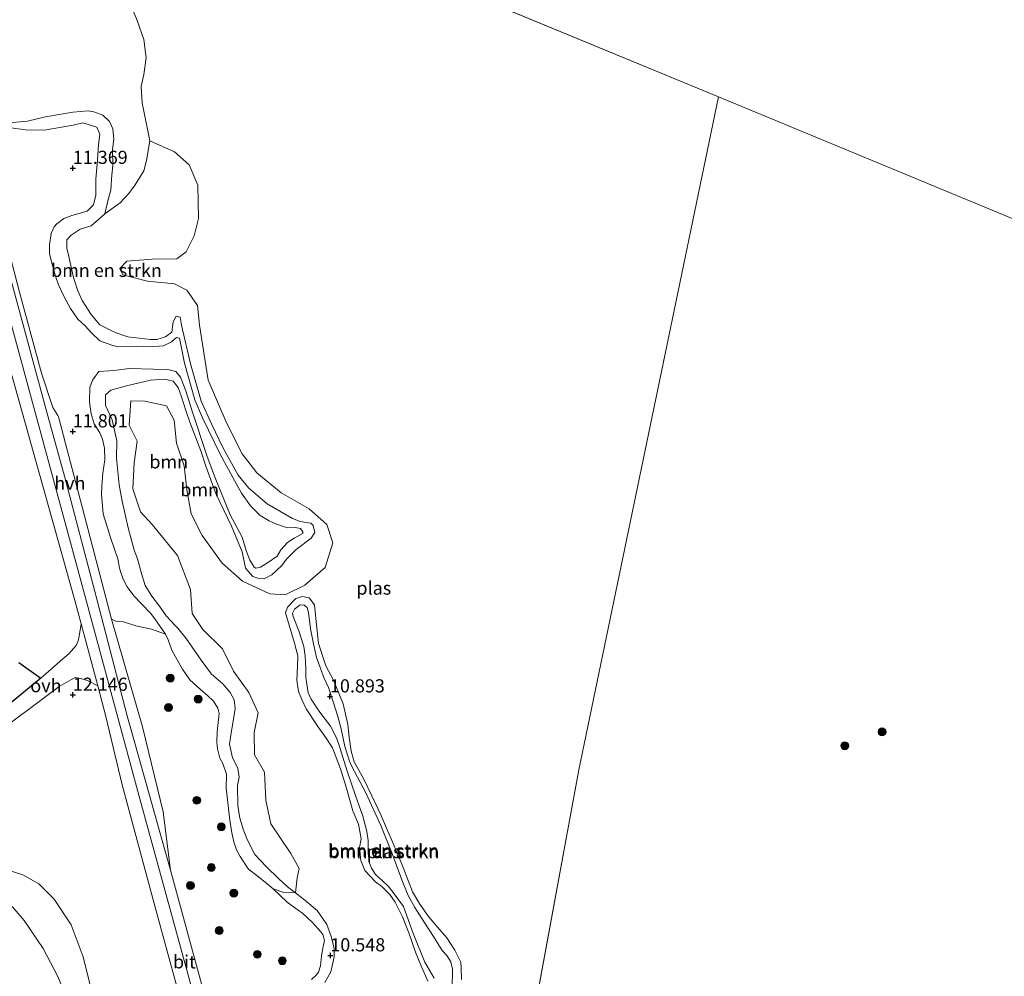
# Model space of a CAD drawing. Units: metres. Extents: x 199990 to 208699, y 431248 to 437501.
# Drawn here: x 200440 to 200627, y 432897 to 433078 of the extents above; entities that cross this region are included whole.
import ezdxf
from ezdxf.enums import TextEntityAlignment as Align

# ---------------------------------------------------------------- set-up
doc = ezdxf.new("R2010")
doc.units = ezdxf.units.M
doc.layers.get('0').update_dxf_attribs({"lineweight": 25})
for name, color, linetype, lineweight in [('B-ME-GR-BOMENSTRUIKEN-GV-B6', 93, 'Continuous', 18), ('B-ME-GR-BOOM-GV-B6', 93, 'Continuous', 18), ('B-ME-GR-BOOM-S-B1', 93, 'Continuous', 18), ('B-ME-GR-BOS-GV-B6', 10, 'Continuous', 25), ('B-ME-GW-HOOGTEPUNT-S-B1', 10, 'Continuous', 25), ('B-ME-GW-KRUINLIJN-L-B1', 93, 'Continuous', 18), ('B-ME-GW-TEENLIJN-L-B1', 93, 'Continuous', 18), ('B-ME-IE-GRASLAND-GV-B6', 93, 'Continuous', 18), ('B-ME-IE-HULPGEOMETRIE-L-B1', 53, 'Continuous', 18), ('B-ME-OG-WATER-GV-B6', 153, 'Continuous', 18), ('B-ME-VH-VERH_SOORT-BITUMEN-GV-B6', 8, 'IE-TERREINAFSCHEIDING-NATUURLIJK-HOUTWAL', 18), ('B-ME-VH-VERH_SOORT-HALF_VERHARDING-GV-B6', 8, 'IE-TERREINAFSCHEIDING-NATUURLIJK-HOUTWAL', 18), ('B-ME-VH-VERH_SOORT-ONVERHARD-GV-B6', 8, 'Continuous', 18)]:
    doc.layers.add(name, color=color, linetype=linetype, lineweight=lineweight)
doc.styles.add('NLCS-ISO', font='NLCS-ISO.TTF')
doc.linetypes.add('IE-TERREINAFSCHEIDING-NATUURLIJK-HOUTWAL', pattern='A,7,-1.5,[67,NLCS.SHX,S=0.75,R=45,X=0,Y=0],-1.5,7,-1.5,[70,NLCS.SHX,S=0.75,R=0,X=0,Y=0],-1.5', length=20)

# ---------------------------------------------------------------- blocks, each defined once
blk = doc.blocks.new('boom')
blk.add_hatch(color=256).paths.add_polyline_path([(-0.75, 0, 1), (0.75, 0, 1)])
blk.add_circle((0, 0), 0.75)
blk = doc.blocks.new('hoogtepunt')
for p, q in [((-0.5, 0), (0.5, 0)), ((0, 0.5), (0, -0.5))]:
    blk.add_line(p, q)

msp = doc.modelspace()

# ---------------------------------------------------------------- linework, layer by layer
at = {"layer": 'B-ME-GR-BOMENSTRUIKEN-GV-B6'}
for points in [[(200460.5, 433082.22, 10.41), (200462.21, 433077.99, 10.41), (200463.45, 433074.41, 10.41), (200463.93, 433070.9, 10.41), (200463.47, 433067.78, 10.41), (200462.97, 433065.45, 10.41), (200463.18, 433062.4, 10.41), (200464.59, 433055.14, 10.41), (200463.97, 433051.41, 10.41), (200463.45, 433049.47, 10.41), (200461.81, 433046.8, 10.41), (200460.6, 433045.18, 10.41), (200458.95, 433043.41, 10.41), (200456.05, 433041.34, 10.41), (200456.72, 433044.03, 10.66), (200457.2, 433045.79, 10.66), (200457.39, 433048.7, 10.66), (200457.6, 433050.48, 10.74), (200457.52, 433053.55, 10.75), (200457.76, 433055.47, 10.8), (200457.57, 433057.47, 10.89), (200456.95, 433058.85, 10.89), (200455.67, 433060.03, 10.89), (200453.99, 433060.65, 10.9), (200452.9, 433060.86, 10.92), (200449.99, 433060.59, 11.04), (200444.81, 433059.7, 11.23), (200441.37, 433058.88, 11.48), (200437.14, 433058.53, 11.67)], [(200438.27, 433057.62, 11.54), (200440.99, 433057.25, 11.49), (200444.54, 433057.2, 11.45), (200450.06, 433058.16, 11.39), (200451.89, 433058.61, 11.37), (200454.53, 433057.75, 11.33), (200455.1, 433056.43, 11.29), (200454.87, 433054.44, 11.28), (200454.7, 433051.49, 11.45), (200454.35, 433047.86, 11.39), (200454.35, 433044.87, 11.41), (200453.95, 433043.01, 11.48), (200452.71, 433041.83, 11.51), (200449.78, 433041, 11.55), (200448.29, 433040.45, 11.54), (200446.97, 433039.42, 11.54), (200446.45, 433038.83, 11.54), (200445.86, 433037.6, 11.54), (200445.58, 433035.45, 11.53), (200445.6, 433033.72, 11.51), (200446.07, 433031.73, 11.49), (200446.72, 433029.51, 11.4), (200447.27, 433027.82, 11.38), (200448.35, 433025.56, 11.31), (200449.57, 433023.36, 11.29), (200450.97, 433021.32, 11.14), (200452.37, 433020.05, 11.08), (200453.57, 433018.74, 10.92), (200455.11, 433017.23, 10.92), (200457.4, 433016.38, 10.82), (200458.56, 433016.09, 10.69), (200463.44, 433016.11, 10.57), (200466.36, 433016.18, 10.57), (200467.23, 433016.27, 10.57), (200468.72, 433017.04, 10.58), (200469.7, 433017.85, 10.58), (200470.26, 433017.71, 10.59), (200471.17, 433012.98, 10.6), (200473.12, 433006.02, 10.61), (200474.63, 433002.58, 10.62), (200477.98, 432995.67, 10.66), (200480.35, 432991.28, 10.67), (200482.03, 432988.31, 10.73), (200483.68, 432985.88, 10.77), (200485.57, 432984.03, 10.78), (200487.26, 432983.07, 10.78), (200488.66, 432982.43, 10.83), (200490.74, 432981.72, 10.89), (200492.2, 432981.77, 10.98), (200493.22, 432981.58, 11.1), (200493.65, 432980.98, 11.1), (200493.66, 432980.64, 11.11), (200492.01, 432979.75, 11.1), (200490.72, 432978.94, 11.1), (200489.49, 432977.55, 11.1), (200488.76, 432976.34, 11.09), (200486.95, 432975.08, 11.05), (200485.63, 432974.25, 11.05), (200484.74, 432974.04, 11.05), (200484.38, 432974.23, 11.04), (200483.6, 432975.59, 11.04), (200482.94, 432977.24, 11.04), (200482.15, 432979.94, 10.94), (200479.87, 432984.18, 10.78), (200476.88, 432991.53, 10.74), (200475.42, 432995.46, 10.63), (200472.62, 433003.84, 10.62), (200471.41, 433007.73, 10.69), (200470.46, 433010.34, 10.71), (200469.53, 433011.36, 10.74), (200468.04, 433011.76, 10.74), (200465.22, 433011.84, 10.92), (200460.78, 433011.93, 11.09), (200457.76, 433011.57, 11.31), (200454.96, 433011.36, 11.47), (200453.72, 433009.75, 11.52), (200453.24, 433008.32, 11.52), (200453.14, 433005.59, 11.55), (200453.51, 433003.37, 11.57), (200454.07, 433001.43, 11.61), (200455.11, 432999.74, 11.64), (200455.65, 432998.56, 11.68), (200455.98, 432996.85, 11.7), (200456.07, 432994.6, 11.75), (200455.72, 432992.06, 11.86), (200455.5, 432989.58, 11.86), (200455.44, 432988.03, 11.84), (200455.78, 432984.35, 11.74), (200457.14, 432979.91, 11.66), (200458.52, 432975.84, 11.62), (200458.88, 432974.08, 11.62), (200459.09, 432973.24, 11.61), (200459.54, 432971.95, 11.58), (200460.34, 432970.5, 11.56), (200461.6, 432968.82, 11.53), (200463.08, 432967.21, 11.53), (200464.72, 432965.55, 11.49), (200465.59, 432964.43, 11.45), (200467.57, 432961.55, 11.39), (200464.94, 432962.49, 11.47), (200461.98, 432963.1, 11.73), (200459.6, 432963.88, 11.92), (200458.14, 432964.01, 12.08), (200457.32, 432964.36, 12.1), (200451.86, 432985.46, 12), (200447.26, 433002.75, 11.86), (200447.18, 433003.05, 11.86), (200446.2, 433004.54, 11.88), (200444.05, 433011.1, 11.88), (200439.89, 433026.42, 11.7)], [(200492.62, 432955.45, 10.41), (200492.72, 432957.45, 10.41), (200492.06, 432959.84, 10.41), (200491.04, 432963.24, 10.41), (200490.35, 432965.61, 10.41), (200490.74, 432966.66, 10.41), (200492.3, 432968.28, 10.41), (200493.6, 432968.66, 10.41), (200494.83, 432968.4, 10.41), (200495.84, 432967.11, 10.41), (200496.16, 432963.96, 10.41), (200496.59, 432959.77, 10.41), (200498, 432955.53, 10.41), (200499.45, 432952.82, 10.41), (200501.32, 432948.33, 10.41), (200502.18, 432944.41, 10.41), (200502.43, 432941.96, 10.41), (200502.81, 432939.31, 10.41), (200503.39, 432937.31, 10.41), (200505.13, 432934.16, 10.41), (200506.74, 432930.82, 10.41), (200508.44, 432927.23, 10.41), (200509.52, 432924.7, 10.41), (200510.43, 432922.71, 10.41), (200511.86, 432919.3, 10.41), (200512.81, 432916.93, 10.41), (200514.44, 432912.64, 10.41), (200515.83, 432910.32, 10.41), (200517.5, 432907.96, 10.41), (200519.23, 432905.88, 10.41), (200520.95, 432903.87, 10.41), (200522.5, 432901.58, 10.41), (200523.6, 432899.27, 10.41), (200523.71, 432898.18, 10.41), (200523.72, 432895.98, 10.41)], [(200500.29, 432945.93, 11.16), (200499.43, 432948.48, 11.15), (200498.48, 432951.42, 11.15), (200497.58, 432953.44, 11.15), (200497.1, 432954.71, 11.15), (200496.26, 432957.12, 11.15), (200495.67, 432959.72, 11.15), (200495.08, 432962.52, 10.93), (200494.74, 432965.64, 10.86), (200494.45, 432966.6, 10.86), (200493.87, 432967.03, 10.86), (200493.11, 432967.1, 10.86), (200492.06, 432966.29, 10.86), (200491.71, 432965.52, 10.86), (200491.79, 432964.87, 10.86), (200492.91, 432962.19, 10.85), (200493.82, 432959.22, 10.85), (200494.11, 432957.36, 10.92), (200494.23, 432955.06, 10.95), (200494.22, 432953.32, 10.95), (200494.65, 432950.41, 10.95), (200495.24, 432949.22, 10.95), (200496.65, 432946.98, 10.95), (200498.89, 432944.09, 10.95), (200500.03, 432941.84, 10.95), (200500.66, 432940.05, 10.92), (200502.03, 432935.52, 10.78), (200503.63, 432930.93, 10.72), (200505.03, 432927.01, 10.7), (200505.79, 432924.1, 10.69), (200506.01, 432922.37, 10.66), (200506.05, 432919.93, 10.66), (200506.28, 432918.05, 10.66), (200506.69, 432917.12, 10.66), (200507.42, 432915.92, 10.66), (200508.71, 432914.75, 10.66), (200509.91, 432913.61, 10.66), (200510.94, 432912.25, 10.66), (200512.72, 432909.85, 10.66), (200514.58, 432904.74, 10.62), (200516.82, 432899.29, 10.62), (200518.58, 432896.26, 10.62)], [(200518.58, 432896.26, 10.62), (200516.82, 432899.29, 10.62), (200514.58, 432904.74, 10.62), (200512.72, 432909.85, 10.66), (200510.94, 432912.25, 10.66), (200509.91, 432913.61, 10.66), (200508.71, 432914.75, 10.66), (200507.42, 432915.92, 10.66), (200506.69, 432917.12, 10.66), (200506.28, 432918.05, 10.66), (200506.05, 432919.93, 10.66), (200506.01, 432922.37, 10.66), (200505.79, 432924.1, 10.69), (200505.03, 432927.01, 10.7), (200503.63, 432930.93, 10.72), (200502.03, 432935.52, 10.78), (200500.66, 432940.05, 10.92), (200500.03, 432941.84, 10.95), (200498.89, 432944.09, 10.95), (200496.65, 432946.98, 10.95), (200495.24, 432949.22, 10.95), (200494.65, 432950.41, 10.95), (200494.22, 432953.32, 10.95), (200494.23, 432955.06, 10.95), (200494.11, 432957.36, 10.92), (200493.82, 432959.22, 10.85), (200492.91, 432962.19, 10.85), (200491.79, 432964.87, 10.86), (200491.71, 432965.52, 10.86), (200492.06, 432966.29, 10.86), (200493.11, 432967.1, 10.86), (200493.87, 432967.03, 10.86), (200494.45, 432966.6, 10.86), (200494.74, 432965.64, 10.86), (200495.08, 432962.52, 10.93), (200495.67, 432959.72, 11.15), (200496.26, 432957.12, 11.15), (200497.1, 432954.71, 11.15), (200497.58, 432953.44, 11.15), (200498.48, 432951.42, 11.15), (200499.43, 432948.48, 11.15), (200500.29, 432945.93, 11.16), (200500.89, 432943.54, 10.86), (200501.62, 432940.23, 10.71), (200502.49, 432937.43, 10.71), (200502.96, 432936.39, 10.71), (200505.58, 432931.45, 10.71), (200508.44, 432925.22, 10.73), (200510.66, 432919.74, 10.73), (200512.63, 432914.43, 10.73), (200513.61, 432911.91, 10.73), (200514.89, 432909.68, 10.73), (200516.22, 432907.59, 10.73), (200518.46, 432904.14, 10.73), (200520.11, 432901.47, 10.73), (200520.95, 432900.56, 10.71), (200521.74, 432899.34, 10.71), (200522.04, 432897.94, 10.71), (200522, 432894.29, 10.71)], [(200517.38, 432895.68, 10.41), (200516.02, 432898.71, 10.41), (200515.03, 432901.19, 10.41), (200513.73, 432904.82, 10.41), (200512.54, 432907.9, 10.41), (200511.15, 432910.69, 10.41), (200510.14, 432912.13, 10.41), (200508.63, 432913.67, 10.41), (200507.43, 432914.55, 10.41), (200505.38, 432916.67, 10.41), (200504.65, 432918.58, 10.41), (200504.42, 432921.03, 10.41), (200504.69, 432922.71, 10.41), (200504.18, 432925.5, 10.41), (200503.1, 432928.02, 10.41), (200501.86, 432932.49, 10.41), (200500.76, 432935.97, 10.41), (200499.26, 432939.93, 10.41), (200497.96, 432942, 10.41), (200496.46, 432944.04, 10.41), (200494.26, 432947.38, 10.41), (200493.45, 432949.15, 10.41), (200492.83, 432950.63, 10.41), (200492.48, 432952.8, 10.41), (200492.62, 432955.45, 10.41)], [(200438.38, 432944.83, 11.92), (200443.11, 432948.37, 11.93), (200447.42, 432951.6, 12), (200449.62, 432952.84, 12.05), (200450.46, 432953.3, 12.04), (200451.68, 432953.07, 12.12), (200452.76, 432952.74, 12.16), (200454.72, 432951.72, 12.22)], [(200454.72, 432951.72, 12.22), (200456.28, 432945.93, 12.22), (200459.39, 432932.91, 12.27), (200465.45, 432910.41, 12.47), (200472.23, 432885.59, 12.51)], [(200522, 432894.29, 10.71), (200522.04, 432897.94, 10.71), (200521.74, 432899.34, 10.71), (200520.95, 432900.56, 10.71), (200520.11, 432901.47, 10.73), (200518.46, 432904.14, 10.73), (200516.22, 432907.59, 10.73), (200514.89, 432909.68, 10.73), (200513.61, 432911.91, 10.73), (200512.63, 432914.43, 10.73), (200510.66, 432919.74, 10.73), (200508.44, 432925.22, 10.73), (200505.58, 432931.45, 10.71), (200502.96, 432936.39, 10.71), (200502.49, 432937.43, 10.71), (200501.62, 432940.23, 10.71), (200500.89, 432943.54, 10.86), (200500.29, 432945.93, 11.16)], [(200456.44, 432882.06, 11.45), (200451.93, 432900.28, 11.68), (200449.71, 432906.37, 11.58), (200446.44, 432911.21, 11.57), (200443.55, 432914.16, 11.55), (200440.51, 432915.88, 11.58), (200430.74, 432918.98, 11.56)], [(200430.74, 432918.98, 11.56), (200440.51, 432915.88, 11.58), (200443.55, 432914.16, 11.55), (200446.44, 432911.21, 11.57), (200449.71, 432906.37, 11.58), (200451.93, 432900.28, 11.68), (200456.44, 432882.06, 11.45), (200460.81, 432874.45, 11.46)], [(200438.49, 432909.82, 10.38), (200440.77, 432907.16, 10.38), (200444.4, 432901.9, 10.38), (200447.16, 432896.56, 10.38), (200449.81, 432890.14, 10.38), (200452.78, 432883.91, 10.38), (200456.41, 432876.84, 10.38), (200459.78, 432869.54, 10.38), (200460.99, 432866.93, 10.38), (200463.62, 432858.06, 10.38), (200465.11, 432850.7, 10.38), (200467.72, 432841.08, 10.38), (200471.3, 432831.42, 10.38), (200476.49, 432818.72, 10.38), (200478.81, 432809.8, 10.38), (200479.59, 432805.44, 10.38), (200482.75, 432795.01, 10.38)], [(200447.16, 432896.56, 10.38), (200444.4, 432901.9, 10.38), (200440.77, 432907.16, 10.38), (200438.49, 432909.82, 10.38)]]:
    msp.add_polyline3d(points, dxfattribs=at)
at = {"layer": 'B-ME-GR-BOOM-GV-B6'}
for points in [[(200437.14, 433058.53, 11.67), (200441.37, 433058.88, 11.48), (200444.81, 433059.7, 11.23), (200449.99, 433060.59, 11.04), (200452.9, 433060.86, 10.92), (200453.99, 433060.65, 10.9), (200455.67, 433060.03, 10.89), (200456.95, 433058.85, 10.89), (200457.57, 433057.47, 10.89), (200457.76, 433055.47, 10.8), (200457.52, 433053.55, 10.75), (200457.6, 433050.48, 10.74), (200457.39, 433048.7, 10.66), (200457.2, 433045.79, 10.66), (200456.72, 433044.03, 10.66), (200456.05, 433041.34, 10.41)], [(200456.05, 433041.34, 10.41), (200454.85, 433040.22, 10.41), (200453.48, 433039.06, 10.41), (200451.41, 433038.4, 10.41), (200449.7, 433037.25, 10.41), (200448.85, 433036.38, 10.41), (200448.85, 433034.81, 10.41), (200449.21, 433033.24, 10.41), (200450.11, 433029.25, 10.41), (200450.98, 433026.68, 10.41), (200451.76, 433024.84, 10.41), (200453.48, 433022.23, 10.41), (200455.11, 433020.25, 10.41), (200458.03, 433018.77, 10.41), (200460.42, 433017.94, 10.41), (200464.73, 433017.47, 10.41), (200465.91, 433017.48, 10.41), (200467.61, 433017.94, 10.41), (200468.76, 433018.84, 10.41), (200469.01, 433020.83, 10.41), (200469.6, 433021.9, 10.41), (200470.35, 433021.71, 10.41), (200470.62, 433020.17, 10.41), (200472.32, 433012.83, 10.41), (200474.32, 433005.77, 10.41), (200476.32, 433001.45, 10.41), (200478.54, 432996.84, 10.41), (200481.34, 432991.72, 10.41), (200483.41, 432989.23, 10.41), (200486.87, 432986.28, 10.41), (200491.69, 432983.5, 10.41), (200493.16, 432982.92, 10.41), (200494.26, 432982.74, 10.41), (200495.17, 432982.59, 10.41), (200495.59, 432982.18, 10.41), (200495.89, 432980.81, 10.41), (200495.24, 432979.74, 10.41), (200492.35, 432977.59, 10.41), (200490.6, 432975.81, 10.41), (200489.58, 432974.49, 10.41), (200487.76, 432972.79, 10.41), (200486.31, 432972.05, 10.41), (200485.13, 432972.13, 10.41), (200484.14, 432972.5, 10.41), (200482.76, 432974.06, 10.41), (200482.13, 432977.17, 10.41), (200480.09, 432982.06, 10.41), (200477.14, 432988.21, 10.41), (200475.23, 432993.42, 10.41), (200474.26, 432996.32, 10.41), (200472.18, 433001.74, 10.41), (200471.52, 433003.82, 10.41), (200470.6, 433006.59, 10.41), (200469.98, 433008.38, 10.41), (200469.02, 433009.55, 10.41), (200467.39, 433009.96, 10.41), (200464.75, 433009.73, 10.41), (200460.17, 433008.64, 10.41), (200457.2, 433007.83, 10.41), (200456.18, 433006.96, 10.41), (200456.18, 433004.93, 10.41), (200457.45, 433002.23, 10.41), (200458.34, 432998.25, 10.41), (200458.27, 432994.93, 10.41), (200458.8, 432989.87, 10.41), (200459.39, 432986.75, 10.41), (200460.53, 432981.69, 10.41), (200461.66, 432977.46, 10.41), (200462.27, 432975.85, 10.41), (200463, 432973.03, 10.41), (200463.74, 432970.79, 10.41), (200464.96, 432968.72, 10.41), (200466.46, 432966.82, 10.41), (200467.74, 432964.99, 10.41), (200469.41, 432963.15, 10.41), (200469.93, 432962.65, 10.41), (200471.51, 432960.68, 10.41), (200474.37, 432956.57, 10.41), (200476.32, 432953.93, 10.41), (200478.46, 432952.13, 10.41), (200479.86, 432950.43, 10.41), (200480.61, 432949.1, 10.41), (200480.79, 432947.44, 10.41), (200480.38, 432944.62, 10.41), (200480.08, 432943.16, 10.41), (200479.75, 432940.68, 10.41), (200480.3, 432938.04, 10.41), (200481.28, 432936.1, 10.41), (200481.58, 432934.4, 10.41), (200481.24, 432932.78, 10.41), (200481.29, 432929.04, 10.41), (200481.69, 432926.58, 10.41), (200482.32, 432924.53, 10.41), (200483.05, 432922.58, 10.41), (200484.52, 432919.73, 10.41), (200486.72, 432917.37, 10.41), (200489.05, 432915.19, 10.41), (200490.73, 432913.57, 10.41), (200492.22, 432912.41, 10.41), (200490.04, 432912.48, 11.6), (200488.01, 432913.22, 11.44), (200486.52, 432914.45, 11.44), (200484.68, 432915.89, 11.44), (200483.35, 432916.94, 11.45), (200481.72, 432919.31, 11.45), (200481.12, 432920.47, 11.45), (200480.6, 432921.89, 11.47), (200480.14, 432923.85, 11.48), (200479.77, 432926.21, 11.49), (200479.07, 432932.29, 11.6), (200479.14, 432934.98, 11.6), (200478.46, 432936.96, 11.6), (200477.92, 432937.98, 11.56), (200477.44, 432939.75, 11.65), (200477.33, 432941.01, 11.65), (200477.41, 432943.02, 11.65), (200477.58, 432944.74, 11.61), (200477.77, 432946.46, 11.58), (200477.52, 432947.46, 11.58), (200476.66, 432948.82, 11.57), (200475.63, 432949.85, 11.52), (200474.21, 432951.03, 11.52), (200472.23, 432952.87, 11.51), (200470.8, 432954.9, 11.45), (200469.47, 432957.2, 11.43), (200468.79, 432958.47, 11.42), (200468.11, 432960.46, 11.41), (200467.57, 432961.55, 11.39), (200465.59, 432964.43, 11.45), (200464.72, 432965.55, 11.49), (200463.08, 432967.21, 11.53), (200461.6, 432968.82, 11.53), (200460.34, 432970.5, 11.56), (200459.54, 432971.95, 11.58), (200459.09, 432973.24, 11.61), (200458.88, 432974.08, 11.62), (200458.52, 432975.84, 11.62), (200457.14, 432979.91, 11.66), (200455.78, 432984.35, 11.74), (200455.44, 432988.03, 11.84), (200455.5, 432989.58, 11.86), (200455.72, 432992.06, 11.86), (200456.07, 432994.6, 11.75), (200455.98, 432996.85, 11.7), (200455.65, 432998.56, 11.68), (200455.11, 432999.74, 11.64), (200454.07, 433001.43, 11.61), (200453.51, 433003.37, 11.57), (200453.14, 433005.59, 11.55), (200453.24, 433008.32, 11.52), (200453.72, 433009.75, 11.52), (200454.96, 433011.36, 11.47), (200457.76, 433011.57, 11.31), (200460.78, 433011.93, 11.09), (200465.22, 433011.84, 10.92), (200468.04, 433011.76, 10.74), (200469.53, 433011.36, 10.74), (200470.46, 433010.34, 10.71), (200471.41, 433007.73, 10.69), (200472.62, 433003.84, 10.62), (200475.42, 432995.46, 10.63), (200476.88, 432991.53, 10.74), (200479.87, 432984.18, 10.78), (200482.15, 432979.94, 10.94), (200482.94, 432977.24, 11.04), (200483.6, 432975.59, 11.04), (200484.38, 432974.23, 11.04), (200484.74, 432974.04, 11.05), (200485.63, 432974.25, 11.05), (200486.95, 432975.08, 11.05), (200488.76, 432976.34, 11.09), (200489.49, 432977.55, 11.1), (200490.72, 432978.94, 11.1), (200492.01, 432979.75, 11.1), (200493.66, 432980.64, 11.11), (200493.65, 432980.98, 11.1), (200493.22, 432981.58, 11.1), (200492.2, 432981.77, 10.98), (200490.74, 432981.72, 10.89), (200488.66, 432982.43, 10.83), (200487.26, 432983.07, 10.78), (200485.57, 432984.03, 10.78), (200483.68, 432985.88, 10.77), (200482.03, 432988.31, 10.73), (200480.35, 432991.28, 10.67), (200477.98, 432995.67, 10.66), (200474.63, 433002.58, 10.62), (200473.12, 433006.02, 10.61), (200471.17, 433012.98, 10.6), (200470.26, 433017.71, 10.59), (200469.7, 433017.85, 10.58), (200468.72, 433017.04, 10.58), (200467.23, 433016.27, 10.57), (200466.36, 433016.18, 10.57), (200463.44, 433016.11, 10.57), (200458.56, 433016.09, 10.69), (200457.4, 433016.38, 10.82), (200455.11, 433017.23, 10.92), (200453.57, 433018.74, 10.92), (200452.37, 433020.05, 11.08), (200450.97, 433021.32, 11.14), (200449.57, 433023.36, 11.29), (200448.35, 433025.56, 11.31), (200447.27, 433027.82, 11.38), (200446.72, 433029.51, 11.4), (200446.07, 433031.73, 11.49), (200445.6, 433033.72, 11.51), (200445.58, 433035.45, 11.53), (200445.86, 433037.6, 11.54), (200446.45, 433038.83, 11.54), (200446.97, 433039.42, 11.54), (200448.29, 433040.45, 11.54), (200449.78, 433041, 11.55), (200452.71, 433041.83, 11.51), (200453.95, 433043.01, 11.48), (200454.35, 433044.87, 11.41), (200454.35, 433047.86, 11.39), (200454.7, 433051.49, 11.45), (200454.87, 433054.44, 11.28), (200455.1, 433056.43, 11.29), (200454.53, 433057.75, 11.33), (200451.89, 433058.61, 11.37), (200450.06, 433058.16, 11.39), (200444.54, 433057.2, 11.45), (200440.99, 433057.25, 11.49), (200438.27, 433057.62, 11.54)], [(200492.22, 432912.41, 10.41), (200490.73, 432913.57, 10.41), (200489.05, 432915.19, 10.41), (200486.72, 432917.37, 10.41), (200484.52, 432919.73, 10.41), (200483.05, 432922.58, 10.41), (200482.32, 432924.53, 10.41), (200481.69, 432926.58, 10.41), (200481.29, 432929.04, 10.41), (200481.24, 432932.78, 10.41), (200481.58, 432934.4, 10.41), (200481.28, 432936.1, 10.41), (200480.3, 432938.04, 10.41), (200479.75, 432940.68, 10.41), (200480.08, 432943.16, 10.41), (200480.38, 432944.62, 10.41), (200480.79, 432947.44, 10.41), (200480.61, 432949.1, 10.41), (200479.86, 432950.43, 10.41), (200478.46, 432952.13, 10.41), (200476.32, 432953.93, 10.41), (200474.37, 432956.57, 10.41), (200471.51, 432960.68, 10.41), (200469.93, 432962.65, 10.41), (200469.41, 432963.15, 10.41), (200467.74, 432964.99, 10.41), (200466.46, 432966.82, 10.41), (200464.96, 432968.72, 10.41), (200463.74, 432970.79, 10.41), (200463, 432973.03, 10.41), (200462.27, 432975.85, 10.41), (200461.66, 432977.46, 10.41), (200460.53, 432981.69, 10.41), (200459.39, 432986.75, 10.41), (200458.8, 432989.87, 10.41), (200458.27, 432994.93, 10.41), (200458.34, 432998.25, 10.41), (200457.45, 433002.23, 10.41), (200456.18, 433004.93, 10.41), (200456.18, 433006.96, 10.41), (200457.2, 433007.83, 10.41), (200460.17, 433008.64, 10.41), (200464.75, 433009.73, 10.41), (200467.39, 433009.96, 10.41), (200469.02, 433009.55, 10.41), (200469.98, 433008.38, 10.41), (200470.6, 433006.59, 10.41), (200471.52, 433003.82, 10.41), (200472.18, 433001.74, 10.41), (200474.26, 432996.32, 10.41), (200475.23, 432993.42, 10.41), (200477.14, 432988.21, 10.41), (200480.09, 432982.06, 10.41), (200482.13, 432977.17, 10.41), (200482.76, 432974.06, 10.41), (200484.14, 432972.5, 10.41), (200485.13, 432972.13, 10.41), (200486.31, 432972.05, 10.41), (200487.76, 432972.79, 10.41), (200489.58, 432974.49, 10.41), (200490.6, 432975.81, 10.41), (200492.35, 432977.59, 10.41), (200495.24, 432979.74, 10.41), (200495.89, 432980.81, 10.41), (200495.59, 432982.18, 10.41), (200495.17, 432982.59, 10.41), (200494.26, 432982.74, 10.41), (200493.16, 432982.92, 10.41), (200491.69, 432983.5, 10.41), (200486.87, 432986.28, 10.41), (200483.41, 432989.23, 10.41), (200481.34, 432991.72, 10.41), (200478.54, 432996.84, 10.41), (200476.32, 433001.45, 10.41), (200474.32, 433005.77, 10.41), (200472.32, 433012.83, 10.41), (200470.62, 433020.17, 10.41), (200470.35, 433021.71, 10.41), (200469.6, 433021.9, 10.41), (200469.01, 433020.83, 10.41), (200468.76, 433018.84, 10.41), (200467.61, 433017.94, 10.41), (200465.91, 433017.48, 10.41), (200464.73, 433017.47, 10.41), (200460.42, 433017.94, 10.41), (200458.03, 433018.77, 10.41), (200455.11, 433020.25, 10.41), (200453.48, 433022.23, 10.41), (200451.76, 433024.84, 10.41), (200450.98, 433026.68, 10.41), (200450.11, 433029.25, 10.41), (200449.21, 433033.24, 10.41), (200448.85, 433034.81, 10.41), (200448.85, 433036.38, 10.41), (200449.7, 433037.25, 10.41), (200451.41, 433038.4, 10.41), (200453.48, 433039.06, 10.41), (200454.85, 433040.22, 10.41), (200456.05, 433041.34, 10.41), (200458.95, 433043.41, 10.41), (200460.6, 433045.18, 10.41), (200461.81, 433046.8, 10.41), (200463.45, 433049.47, 10.41), (200463.97, 433051.41, 10.41), (200464.59, 433055.14, 10.41), (200469.3, 433053.08, 10.41), (200472.08, 433050.64, 10.41), (200473.69, 433046.76, 10.41), (200473.86, 433040.41, 10.41), (200473.03, 433037.13, 10.41), (200471.5, 433034.11, 10.41), (200469.71, 433032.77, 10.41), (200465.08, 433032.73, 10.41), (200460.24, 433032.35, 10.41), (200458.89, 433030.96, 10.41), (200459.47, 433029.76, 10.41), (200464.15, 433028.56, 10.41), (200469.26, 433028.02, 10.41), (200471.6, 433026.8, 10.41), (200473.67, 433023.9, 10.41), (200474.02, 433020.17, 10.41), (200475.67, 433009.72, 10.41), (200479.22, 433001.49, 10.41), (200482.15, 432995.76, 10.41), (200484.94, 432992.14, 10.41), (200489.56, 432988.36, 10.41), (200494.84, 432985.3, 10.41), (200498.19, 432982.32, 10.41), (200499.34, 432978.89, 10.41), (200497.86, 432974.16, 10.41), (200494.04, 432970.84, 10.41), (200490.29, 432969, 10.41), (200487.36, 432969.21, 10.41), (200482.22, 432971.57, 10.41), (200478.35, 432975.03, 10.41), (200474.52, 432980.29, 10.41), (200472.44, 432984.36, 10.41), (200471.66, 432988.92, 10.41), (200471.14, 432993.48, 10.41), (200469.7, 432997.76, 10.41), (200469.2, 433002.12, 10.41), (200467.79, 433004.84, 10.41), (200463.69, 433005.76, 10.41), (200460.98, 433005.84, 10.41), (200460.69, 433001.18, 10.41), (200462.22, 432998.17, 10.41), (200461.62, 432994.05, 10.41), (200461.38, 432989.11, 10.41), (200462.86, 432984.74, 10.41), (200465.07, 432982.33, 10.41), (200469.85, 432976.49, 10.41), (200472.31, 432969.98, 10.41), (200472.65, 432965.47, 10.41), (200474.68, 432962.45, 10.41), (200478.43, 432958.77, 10.41), (200480.46, 432954.52, 10.41), (200483.39, 432950.48, 10.41), (200485.14, 432946.62, 10.41), (200484.38, 432942.87, 10.41), (200484.47, 432938.62, 10.41), (200486.36, 432935.32, 10.41), (200486.63, 432930.05, 10.41), (200487.54, 432925.52, 10.41), (200491.36, 432919.93, 10.41), (200492.97, 432917.03, 10.41), (200492.56, 432915.26, 10.41), (200492.22, 432912.41, 10.41)]]:
    msp.add_polyline3d(points, dxfattribs=at)
at = {"layer": 'B-ME-GR-BOS-GV-B6'}
for points in [[(200439.73, 432956.13, 11.57), (200443.93, 432953.19, 11.84)], [(200443.93, 432953.19, 11.84), (200432.56, 432943.83, 11.72)]]:
    msp.add_polyline3d(points, dxfattribs=at)
at = {"layer": 'B-ME-GW-KRUINLIJN-L-B1'}
for points in [[(200427.84, 433058.39, 11.96), (200438.91, 433018.08, 12), (200450.73, 432974.52, 12.19), (200462.5, 432930.97, 12.46), (200472.73, 432893.84, 12.59), (200479.68, 432869.1, 12.55), (200484.05, 432852.99, 12.55), (200487.22, 432840.28, 12.64), (200491.76, 432826.11, 12.73), (200495.2, 432813.94, 12.69), (200498.77, 432799.53, 12.76), (200502.59, 432786.04, 12.75), (200507.11, 432770.24, 12.74), (200510.65, 432756.1, 12.71), (200514.71, 432740.84, 12.67)], [(200456.07, 432994.6, 11.75), (200455.98, 432996.85, 11.7), (200455.65, 432998.56, 11.68), (200455.11, 432999.74, 11.64), (200454.07, 433001.43, 11.61), (200453.51, 433003.37, 11.57), (200453.14, 433005.59, 11.55), (200453.24, 433008.32, 11.52), (200453.72, 433009.75, 11.52), (200454.96, 433011.36, 11.47), (200457.76, 433011.57, 11.31), (200460.78, 433011.93, 11.09), (200465.22, 433011.84, 10.92), (200468.04, 433011.76, 10.74), (200469.53, 433011.36, 10.74), (200470.46, 433010.34, 10.71), (200471.41, 433007.73, 10.69), (200472.62, 433003.84, 10.62), (200475.42, 432995.46, 10.63), (200476.88, 432991.53, 10.74), (200479.87, 432984.18, 10.78), (200482.15, 432979.94, 10.94), (200482.94, 432977.24, 11.04), (200483.6, 432975.59, 11.04), (200484.38, 432974.23, 11.04), (200484.74, 432974.04, 11.05), (200485.63, 432974.25, 11.05), (200486.95, 432975.08, 11.05), (200488.76, 432976.34, 11.09), (200489.49, 432977.55, 11.1), (200490.72, 432978.94, 11.1), (200492.01, 432979.75, 11.1), (200493.66, 432980.64, 11.11), (200493.65, 432980.98, 11.1), (200493.22, 432981.58, 11.1), (200492.2, 432981.77, 10.98), (200490.74, 432981.72, 10.89), (200488.66, 432982.43, 10.83), (200487.26, 432983.07, 10.78), (200485.57, 432984.03, 10.78), (200483.68, 432985.88, 10.77), (200482.03, 432988.31, 10.73), (200480.35, 432991.28, 10.67), (200477.98, 432995.67, 10.66), (200474.63, 433002.58, 10.62), (200473.12, 433006.02, 10.61), (200471.17, 433012.98, 10.6), (200470.26, 433017.71, 10.59), (200469.7, 433017.85, 10.58), (200468.72, 433017.04, 10.58), (200467.23, 433016.27, 10.57), (200466.36, 433016.18, 10.57), (200463.44, 433016.11, 10.57), (200458.56, 433016.09, 10.69), (200457.4, 433016.38, 10.82), (200455.11, 433017.23, 10.92), (200453.57, 433018.74, 10.92), (200452.37, 433020.05, 11.08), (200450.97, 433021.32, 11.14), (200449.57, 433023.36, 11.29), (200448.35, 433025.56, 11.31), (200447.27, 433027.82, 11.38), (200446.72, 433029.51, 11.4), (200446.07, 433031.73, 11.49), (200445.6, 433033.72, 11.51), (200445.58, 433035.45, 11.53), (200445.86, 433037.6, 11.54), (200446.45, 433038.83, 11.54), (200446.97, 433039.42, 11.54), (200448.29, 433040.45, 11.54), (200449.78, 433041, 11.55), (200452.71, 433041.83, 11.51), (200453.95, 433043.01, 11.48), (200454.35, 433044.87, 11.41), (200454.35, 433047.86, 11.39), (200454.7, 433051.49, 11.45), (200454.87, 433054.44, 11.28), (200455.1, 433056.43, 11.29), (200454.53, 433057.75, 11.33), (200451.89, 433058.61, 11.37), (200450.06, 433058.16, 11.39), (200444.54, 433057.2, 11.45), (200440.99, 433057.25, 11.49), (200438.27, 433057.62, 11.54)], [(200495.3, 432896.01, 11.77), (200496.13, 432896.72, 11.67), (200496.6, 432897.37, 11.58), (200497.01, 432898.58, 11.52), (200497.17, 432900.49, 11.52), (200497.5, 432902.28, 11.49), (200497.73, 432903.38, 11.47), (200497.41, 432904.54, 11.44), (200497.01, 432905.09, 11.43), (200495.44, 432906.9, 11.42), (200493.6, 432908.61, 11.41), (200493.04, 432908.95, 11.41), (200490.68, 432910.69, 11.42), (200489.27, 432911.99, 11.43), (200488.01, 432913.22, 11.44), (200486.52, 432914.45, 11.44), (200484.68, 432915.89, 11.44), (200483.35, 432916.94, 11.45), (200481.72, 432919.31, 11.45), (200481.12, 432920.47, 11.45), (200480.6, 432921.89, 11.47), (200480.14, 432923.85, 11.48), (200479.77, 432926.21, 11.49), (200479.07, 432932.29, 11.6), (200479.14, 432934.98, 11.6), (200478.46, 432936.96, 11.6), (200477.92, 432937.98, 11.56), (200477.44, 432939.75, 11.65), (200477.33, 432941.01, 11.65), (200477.41, 432943.02, 11.65), (200477.58, 432944.74, 11.61), (200477.77, 432946.46, 11.58), (200477.52, 432947.46, 11.58), (200476.66, 432948.82, 11.57), (200475.63, 432949.85, 11.52), (200474.21, 432951.03, 11.52), (200472.23, 432952.87, 11.51), (200470.8, 432954.9, 11.45), (200469.47, 432957.2, 11.43), (200468.79, 432958.47, 11.42), (200468.11, 432960.46, 11.41), (200467.57, 432961.55, 11.39), (200465.59, 432964.43, 11.45), (200464.72, 432965.55, 11.49), (200463.08, 432967.21, 11.53), (200461.6, 432968.82, 11.53), (200460.34, 432970.5, 11.56), (200459.54, 432971.95, 11.58), (200459.09, 432973.24, 11.61), (200458.88, 432974.08, 11.62), (200458.52, 432975.84, 11.62), (200457.14, 432979.91, 11.66), (200455.78, 432984.35, 11.74), (200455.44, 432988.03, 11.84), (200455.5, 432989.58, 11.86), (200455.72, 432992.06, 11.86), (200456.07, 432994.6, 11.75)], [(200500.29, 432945.93, 11.16), (200499.43, 432948.48, 11.15), (200498.48, 432951.42, 11.15), (200497.58, 432953.44, 11.15), (200497.1, 432954.71, 11.15), (200496.26, 432957.12, 11.15), (200495.67, 432959.72, 11.15), (200495.08, 432962.52, 10.93), (200494.74, 432965.64, 10.86), (200494.45, 432966.6, 10.86), (200493.87, 432967.03, 10.86), (200493.11, 432967.1, 10.86), (200492.06, 432966.29, 10.86), (200491.71, 432965.52, 10.86), (200491.79, 432964.87, 10.86), (200492.91, 432962.19, 10.85), (200493.82, 432959.22, 10.85), (200494.11, 432957.36, 10.92), (200494.23, 432955.06, 10.95), (200494.22, 432953.32, 10.95), (200494.65, 432950.41, 10.95), (200495.24, 432949.22, 10.95), (200496.65, 432946.98, 10.95), (200498.89, 432944.09, 10.95), (200500.03, 432941.84, 10.95), (200500.66, 432940.05, 10.92), (200502.03, 432935.52, 10.78), (200503.63, 432930.93, 10.72), (200505.03, 432927.01, 10.7), (200505.79, 432924.1, 10.69), (200506.01, 432922.37, 10.66), (200506.05, 432919.93, 10.66), (200506.28, 432918.05, 10.66), (200506.69, 432917.12, 10.66), (200507.42, 432915.92, 10.66), (200508.71, 432914.75, 10.66), (200509.91, 432913.61, 10.66), (200510.94, 432912.25, 10.66), (200512.72, 432909.85, 10.66), (200514.58, 432904.74, 10.62), (200516.82, 432899.29, 10.62), (200518.58, 432896.26, 10.62)], [(200522, 432894.29, 10.71), (200522.04, 432897.94, 10.71), (200521.74, 432899.34, 10.71), (200520.95, 432900.56, 10.71), (200520.11, 432901.47, 10.73), (200518.46, 432904.14, 10.73), (200516.22, 432907.59, 10.73), (200514.89, 432909.68, 10.73), (200513.61, 432911.91, 10.73), (200512.63, 432914.43, 10.73), (200510.66, 432919.74, 10.73), (200508.44, 432925.22, 10.73), (200505.58, 432931.45, 10.71), (200502.96, 432936.39, 10.71), (200502.49, 432937.43, 10.71), (200501.62, 432940.23, 10.71), (200500.89, 432943.54, 10.86), (200500.29, 432945.93, 11.16)], [(200460.81, 432874.45, 11.46), (200456.44, 432882.06, 11.45), (200451.93, 432900.28, 11.68), (200449.71, 432906.37, 11.58), (200446.44, 432911.21, 11.57), (200443.55, 432914.16, 11.55), (200440.51, 432915.88, 11.58), (200430.74, 432918.98, 11.56), (200426.14, 432918.96, 11.58), (200419.86, 432917.34, 11.56), (200416.34, 432915.32, 11.54), (200413.73, 432914.32, 11.52), (200409.41, 432913.96, 11.53), (200405.54, 432913.3, 11.5), (200401.89, 432911.77, 11.47), (200398.37, 432910.39, 11.42), (200395.04, 432908.05, 11.41), (200392.88, 432905.4, 11.38), (200388.86, 432901.18, 11.38), (200384.73, 432896.9, 11.44), (200381.15, 432894.25, 11.47), (200376.75, 432891.28, 11.51), (200369.51, 432886.63, 11.4), (200360.67, 432881.99, 11.29)]]:
    msp.add_polyline3d(points, dxfattribs=at)
at = {"layer": 'B-ME-GW-TEENLIJN-L-B1'}
msp.add_polyline3d([(200434.65, 433058.57, 11.71), (200437.14, 433058.53, 11.67), (200441.37, 433058.88, 11.48), (200444.81, 433059.7, 11.23), (200449.99, 433060.59, 11.04), (200452.9, 433060.86, 10.92), (200453.99, 433060.65, 10.9), (200455.67, 433060.03, 10.89), (200456.95, 433058.85, 10.89), (200457.57, 433057.47, 10.89), (200457.76, 433055.47, 10.8), (200457.52, 433053.55, 10.75), (200457.6, 433050.48, 10.74), (200457.39, 433048.7, 10.66), (200457.2, 433045.79, 10.66), (200456.72, 433044.03, 10.66), (200456.05, 433041.34, 10.41)], dxfattribs=at)
at = {"layer": 'B-ME-IE-GRASLAND-GV-B6'}
for points in [[(200426.24, 433054.11, 11.8), (200450.18, 432968.61, 12.22), (200451.55, 432963.51, 12.22)], [(200451.55, 432963.51, 12.22), (200451.14, 432960.75, 12.12), (200451.01, 432960.26, 12.1), (200450.61, 432959.37, 11.98), (200449.21, 432957.8, 11.97), (200448.1, 432956.83, 11.86), (200445.97, 432954.97, 11.85), (200443.93, 432953.19, 11.84), (200439.73, 432956.13, 11.57)], [(200474.98, 432893.07, 12.49), (200468.56, 432916.76, 12.47), (200467.11, 432927.84, 12.35), (200463.23, 432943.93, 12.22), (200457.32, 432964.36, 12.1), (200458.14, 432964.01, 12.08), (200459.6, 432963.88, 11.92), (200461.98, 432963.1, 11.73), (200464.94, 432962.49, 11.47), (200467.57, 432961.55, 11.39)], [(200467.57, 432961.55, 11.39), (200468.11, 432960.46, 11.41), (200468.79, 432958.47, 11.42), (200469.47, 432957.2, 11.43), (200470.8, 432954.9, 11.45), (200472.23, 432952.87, 11.51), (200474.21, 432951.03, 11.52), (200475.63, 432949.85, 11.52), (200476.66, 432948.82, 11.57), (200477.52, 432947.46, 11.58), (200477.77, 432946.46, 11.58), (200477.58, 432944.74, 11.61), (200477.41, 432943.02, 11.65), (200477.33, 432941.01, 11.65), (200477.44, 432939.75, 11.65), (200477.92, 432937.98, 11.56), (200478.46, 432936.96, 11.6), (200479.14, 432934.98, 11.6), (200479.07, 432932.29, 11.6), (200479.77, 432926.21, 11.49), (200480.14, 432923.85, 11.48), (200480.6, 432921.89, 11.47), (200481.12, 432920.47, 11.45), (200481.72, 432919.31, 11.45), (200483.35, 432916.94, 11.45), (200484.68, 432915.89, 11.44), (200486.52, 432914.45, 11.44), (200488.01, 432913.22, 11.44), (200489.27, 432911.99, 11.43), (200490.68, 432910.69, 11.42), (200493.04, 432908.95, 11.41), (200493.6, 432908.61, 11.41), (200495.44, 432906.9, 11.42), (200497.01, 432905.09, 11.43), (200497.41, 432904.54, 11.44), (200497.73, 432903.38, 11.47), (200497.5, 432902.28, 11.49), (200497.17, 432900.49, 11.52), (200497.01, 432898.58, 11.52), (200496.6, 432897.37, 11.58), (200496.13, 432896.72, 11.67), (200495.3, 432896.01, 11.77)], [(200495.3, 432896.01, 11.77), (200496.13, 432896.72, 11.67), (200496.6, 432897.37, 11.58), (200497.01, 432898.58, 11.52), (200497.17, 432900.49, 11.52), (200497.5, 432902.28, 11.49), (200497.73, 432903.38, 11.47), (200497.41, 432904.54, 11.44), (200497.01, 432905.09, 11.43), (200495.44, 432906.9, 11.42), (200493.6, 432908.61, 11.41), (200493.04, 432908.95, 11.41), (200490.68, 432910.69, 11.42), (200489.27, 432911.99, 11.43), (200488.01, 432913.22, 11.44), (200490.04, 432912.48, 11.6), (200492.22, 432912.41, 10.41)], [(200492.22, 432912.41, 10.41), (200494.01, 432911.04, 10.41), (200496.34, 432909.1, 10.41), (200497.52, 432907.45, 10.41), (200498.21, 432906.4, 10.41), (200499.03, 432904.16, 10.41), (200499.59, 432901.93, 10.41), (200499.59, 432900.3, 10.41), (200499.3, 432898.84, 10.41), (200498.98, 432897.47, 10.41), (200497.83, 432895.45, 10.41)]]:
    msp.add_polyline3d(points, dxfattribs=at)
at = {"layer": 'B-ME-IE-HULPGEOMETRIE-L-B1'}
for p, q in [((200459, 433110.44, 10.41), (200572.52, 433063.5, 10.55)), ((200546.01, 432935.78, 10.46), (200572.52, 433063.5, 10.55)), ((200529.72, 432847.23, 10.41), (200546.01, 432935.78, 10.46))]:
    msp.add_line(p, q, dxfattribs=at)
msp.add_polyline3d([(200572.52, 433063.5, 10.55), (200695.74, 433012.47, 10.55), (200697.48, 433012.95, 11.32), (200705.02, 433005.81, 11.29), (200706.39, 433006.21, 10.82), (200709.63, 433006.5, 10.55), (200771.26, 432989.05, 10.55), (200772.24, 432990.26, 11.14), (200774.03, 432989.1, 11.11), (200775.32, 432988.49, 10.55), (200893.47, 432958.82, 10.55)], dxfattribs=at)
at = {"layer": 'B-ME-OG-WATER-GV-B6'}
for points in [[(200459, 433110.44, 10.41), (200572.52, 433063.5, 10.55)], [(200695.74, 433012.47, 10.55), (200572.52, 433063.5, 10.55), (200459, 433110.44, 10.41)], [(200497.83, 432895.45, 10.41), (200498.98, 432897.47, 10.41), (200499.3, 432898.84, 10.41), (200499.59, 432900.3, 10.41), (200499.59, 432901.93, 10.41), (200499.03, 432904.16, 10.41), (200498.21, 432906.4, 10.41), (200497.52, 432907.45, 10.41), (200496.34, 432909.1, 10.41), (200494.01, 432911.04, 10.41), (200492.22, 432912.41, 10.41), (200492.56, 432915.26, 10.41), (200492.97, 432917.03, 10.41), (200491.36, 432919.93, 10.41), (200487.54, 432925.52, 10.41), (200486.63, 432930.05, 10.41), (200486.36, 432935.32, 10.41), (200484.47, 432938.62, 10.41), (200484.38, 432942.87, 10.41), (200485.14, 432946.62, 10.41), (200483.39, 432950.48, 10.41), (200480.46, 432954.52, 10.41), (200478.43, 432958.77, 10.41), (200474.68, 432962.45, 10.41), (200472.65, 432965.47, 10.41), (200472.31, 432969.98, 10.41), (200469.85, 432976.49, 10.41), (200465.07, 432982.33, 10.41), (200462.86, 432984.74, 10.41), (200461.38, 432989.11, 10.41), (200461.62, 432994.05, 10.41), (200462.22, 432998.17, 10.41), (200460.69, 433001.18, 10.41), (200460.98, 433005.84, 10.41), (200463.69, 433005.76, 10.41), (200467.79, 433004.84, 10.41), (200469.2, 433002.12, 10.41), (200469.7, 432997.76, 10.41), (200471.14, 432993.48, 10.41), (200471.66, 432988.92, 10.41), (200472.44, 432984.36, 10.41), (200474.52, 432980.29, 10.41), (200478.35, 432975.03, 10.41), (200482.22, 432971.57, 10.41), (200487.36, 432969.21, 10.41), (200490.29, 432969, 10.41), (200494.04, 432970.84, 10.41), (200497.86, 432974.16, 10.41), (200499.34, 432978.89, 10.41), (200498.19, 432982.32, 10.41), (200494.84, 432985.3, 10.41), (200489.56, 432988.36, 10.41), (200484.94, 432992.14, 10.41), (200482.15, 432995.76, 10.41), (200479.22, 433001.49, 10.41), (200475.67, 433009.72, 10.41), (200474.02, 433020.17, 10.41), (200473.67, 433023.9, 10.41), (200471.6, 433026.8, 10.41), (200469.26, 433028.02, 10.41), (200464.15, 433028.56, 10.41), (200459.47, 433029.76, 10.41), (200458.89, 433030.96, 10.41), (200460.24, 433032.35, 10.41), (200465.08, 433032.73, 10.41), (200469.71, 433032.77, 10.41), (200471.5, 433034.11, 10.41), (200473.03, 433037.13, 10.41), (200473.86, 433040.41, 10.41), (200473.69, 433046.76, 10.41), (200472.08, 433050.64, 10.41), (200469.3, 433053.08, 10.41), (200464.59, 433055.14, 10.41), (200463.18, 433062.4, 10.41), (200462.97, 433065.45, 10.41), (200463.47, 433067.78, 10.41), (200463.93, 433070.9, 10.41), (200463.45, 433074.41, 10.41), (200462.21, 433077.99, 10.41), (200460.5, 433082.22, 10.41)], [(200572.52, 433063.5, 10.55), (200546.01, 432935.78, 10.46), (200529.72, 432847.23, 10.41)], [(200529.72, 432847.23, 10.41), (200546.01, 432935.78, 10.46), (200572.52, 433063.5, 10.55), (200695.74, 433012.47, 10.55)], [(200523.72, 432895.98, 10.41), (200523.71, 432898.18, 10.41), (200523.6, 432899.27, 10.41), (200522.5, 432901.58, 10.41), (200520.95, 432903.87, 10.41), (200519.23, 432905.88, 10.41), (200517.5, 432907.96, 10.41), (200515.83, 432910.32, 10.41), (200514.44, 432912.64, 10.41), (200512.81, 432916.93, 10.41), (200511.86, 432919.3, 10.41), (200510.43, 432922.71, 10.41), (200509.52, 432924.7, 10.41), (200508.44, 432927.23, 10.41), (200506.74, 432930.82, 10.41), (200505.13, 432934.16, 10.41), (200503.39, 432937.31, 10.41), (200502.81, 432939.31, 10.41), (200502.43, 432941.96, 10.41), (200502.18, 432944.41, 10.41), (200501.32, 432948.33, 10.41), (200499.45, 432952.82, 10.41), (200498, 432955.53, 10.41), (200496.59, 432959.77, 10.41), (200496.16, 432963.96, 10.41), (200495.84, 432967.11, 10.41), (200494.83, 432968.4, 10.41), (200493.6, 432968.66, 10.41), (200492.3, 432968.28, 10.41), (200490.74, 432966.66, 10.41), (200490.35, 432965.61, 10.41), (200491.04, 432963.24, 10.41), (200492.06, 432959.84, 10.41), (200492.72, 432957.45, 10.41), (200492.62, 432955.45, 10.41)], [(200492.62, 432955.45, 10.41), (200492.48, 432952.8, 10.41), (200492.83, 432950.63, 10.41), (200493.45, 432949.15, 10.41), (200494.26, 432947.38, 10.41), (200496.46, 432944.04, 10.41), (200497.96, 432942, 10.41), (200499.26, 432939.93, 10.41), (200500.76, 432935.97, 10.41), (200501.86, 432932.49, 10.41), (200503.1, 432928.02, 10.41), (200504.18, 432925.5, 10.41), (200504.69, 432922.71, 10.41), (200504.42, 432921.03, 10.41), (200504.65, 432918.58, 10.41), (200505.38, 432916.67, 10.41), (200507.43, 432914.55, 10.41), (200508.63, 432913.67, 10.41), (200510.14, 432912.13, 10.41), (200511.15, 432910.69, 10.41), (200512.54, 432907.9, 10.41), (200513.73, 432904.82, 10.41), (200515.03, 432901.19, 10.41), (200516.02, 432898.71, 10.41), (200517.38, 432895.68, 10.41)]]:
    msp.add_polyline3d(points, dxfattribs=at)
at = {"layer": 'B-ME-VH-VERH_SOORT-BITUMEN-GV-B6'}
for points in [[(200468.56, 432916.76, 12.47), (200474.98, 432893.07, 12.49), (200482.71, 432863.65, 12.53), (200491.68, 432832.51, 12.54), (200498.44, 432808.5, 12.68), (200501.97, 432795.38, 12.63), (200508.48, 432773.86, 12.69), (200515.9, 432745.9, 12.57), (200514.71, 432740.84, 12.67), (200513.62, 432736.67, 12.56), (200503.78, 432772.01, 12.63), (200496.28, 432801.04, 12.63), (200486.53, 432834.53, 12.55), (200477.93, 432866.34, 12.5), (200472.23, 432885.59, 12.51), (200465.45, 432910.41, 12.47), (200459.39, 432932.91, 12.27), (200456.28, 432945.93, 12.22), (200454.72, 432951.72, 12.22), (200451.55, 432963.51, 12.22), (200450.18, 432968.61, 12.22), (200426.24, 433054.11, 11.8)], [(200438.74, 433027.04, 11.9), (200444.97, 433004.09, 11.97), (200448.43, 432991.55, 12.08), (200454.18, 432969.61, 12.19), (200460.3, 432946.06, 12.26), (200468.56, 432916.76, 12.47)]]:
    msp.add_polyline3d(points, dxfattribs=at)
at = {"layer": 'B-ME-VH-VERH_SOORT-HALF_VERHARDING-GV-B6'}
msp.add_polyline3d([(200447.18, 433003.05, 11.86), (200447.26, 433002.75, 11.86), (200451.86, 432985.46, 12), (200457.32, 432964.36, 12.1), (200463.23, 432943.93, 12.22), (200467.11, 432927.84, 12.35), (200468.56, 432916.76, 12.47), (200460.3, 432946.06, 12.26), (200454.18, 432969.61, 12.19), (200448.43, 432991.55, 12.08), (200444.97, 433004.09, 11.97), (200438.74, 433027.04, 11.9), (200433.12, 433047.24, 11.87), (200429.18, 433061.96, 11.91), (200429.7, 433063.24, 11.89), (200431.35, 433060, 11.89), (200433.93, 433053.1, 11.74), (200436.02, 433044.64, 11.79), (200436.35, 433040.1, 11.8), (200439.89, 433026.42, 11.7), (200444.05, 433011.1, 11.88), (200446.2, 433004.54, 11.88), (200447.18, 433003.05, 11.86)], dxfattribs=at)
at = {"layer": 'B-ME-VH-VERH_SOORT-ONVERHARD-GV-B6'}
msp.add_polyline3d([(200454.72, 432951.72, 12.22), (200452.76, 432952.74, 12.16), (200451.68, 432953.07, 12.12), (200450.46, 432953.3, 12.04), (200449.62, 432952.84, 12.05), (200447.42, 432951.6, 12), (200443.11, 432948.37, 11.93), (200438.38, 432944.83, 11.92), (200434.28, 432941.48, 11.78), (200432.56, 432943.83, 11.72), (200443.93, 432953.19, 11.84), (200445.97, 432954.97, 11.85), (200448.1, 432956.83, 11.86), (200449.21, 432957.8, 11.97), (200450.61, 432959.37, 11.98), (200451.01, 432960.26, 12.1), (200451.14, 432960.75, 12.12), (200451.55, 432963.51, 12.22), (200454.72, 432951.72, 12.22)], dxfattribs=at)

# ---------------------------------------------------------------- block references
at = {"layer": 'B-ME-GR-BOOM-S-B1', "rotation": 90}
for p in [(200468.49, 432953.18, 12.16), (200473.78, 432949.22, 11.95), (200468.15, 432947.62, 12.18), (200603.55, 432942.99, 10.41), (200596.47, 432940.36, 10.41), (200473.51, 432930, 12.1), (200478.18, 432924.97, 11.87), (200476.28, 432917.23, 12.09), (200472.31, 432913.83, 12.41), (200480.55, 432912.37, 12.08), (200477.78, 432905.27, 12.42), (200485.01, 432900.77, 12.35), (200489.75, 432899.56, 12.23)]:
    msp.add_blockref('boom', p, dxfattribs=at)
at = {"layer": 'B-ME-GW-HOOGTEPUNT-S-B1', "rotation": 90}
for p in [(200450, 433050, 11.37), (200450, 433050, 11.37), (200450, 433000, 11.8), (200450, 433000, 11.8), (200450, 432950, 12.15), (200450, 432950, 12.15), (200498.79, 432949.69, 10.89), (200498.79, 432949.69, 10.89), (200498.86, 432900.55, 10.55), (200498.86, 432900.55, 10.55)]:
    msp.add_blockref('hoogtepunt', p, dxfattribs=at)

# ---------------------------------------------------------------- texts
at = {"layer": 'B-ME-GR-BOMENSTRUIKEN-GV-B6', "ltscale": 0.2, "style": 'NLCS-ISO'}
for p in [(200456.38, 433030.58), (200508.95, 432920.46), (200508.95, 432920.46), (200509.05, 432920.26)]:
    msp.add_text('bmn en strkn', height=2.5, dxfattribs=at).set_placement(p, align=Align.MIDDLE_CENTER)
at = {"layer": 'B-ME-GR-BOOM-GV-B6', "ltscale": 0.2, "style": 'NLCS-ISO'}
for p in [(200468.2, 432994.24), (200474.07, 432988.95)]:
    msp.add_text('bmn', height=2.5, dxfattribs=at).set_placement(p, align=Align.MIDDLE_CENTER)
at = {"layer": 'B-ME-GW-HOOGTEPUNT-S-B1', "ltscale": 0.2, "style": 'NLCS-ISO'}
for s, p in [('11.369', (200450, 433050, 11.37)), ('11.369', (200450, 433050, 11.37)), ('11.801', (200450, 433000, 11.8)), ('11.801', (200450, 433000, 11.8)), ('12.146', (200450, 432950, 12.15)), ('12.146', (200450, 432950, 12.15)), ('10.893', (200498.79, 432949.69, 10.89)), ('10.893', (200498.79, 432949.69, 10.89)), ('10.548', (200498.86, 432900.55, 10.55)), ('10.548', (200498.86, 432900.55, 10.55))]:
    msp.add_text(s, height=2.5, dxfattribs=at).set_placement(p, align=Align.BOTTOM_LEFT)
at = {"layer": 'B-ME-OG-WATER-GV-B6', "ltscale": 0.2, "style": 'NLCS-ISO'}
for p in [(200507.11, 432970.28), (200509.05, 432920.26)]:
    msp.add_text('plas', height=2.5, dxfattribs=at).set_placement(p, align=Align.MIDDLE_CENTER)
at = {"layer": 'B-ME-VH-VERH_SOORT-BITUMEN-GV-B6', "ltscale": 0.2, "style": 'NLCS-ISO'}
msp.add_text('bit', height=2.5, dxfattribs=at).set_placement((200471.17, 432899.35), align=Align.MIDDLE_CENTER)
at = {"layer": 'B-ME-VH-VERH_SOORT-HALF_VERHARDING-GV-B6', "ltscale": 0.2, "style": 'NLCS-ISO'}
msp.add_text('hvh', height=2.5, dxfattribs=at).set_placement((200449.44, 432990.18), align=Align.MIDDLE_CENTER)
at = {"layer": 'B-ME-VH-VERH_SOORT-ONVERHARD-GV-B6', "ltscale": 0.2, "style": 'NLCS-ISO'}
msp.add_text('ovh', height=2.5, dxfattribs=at).set_placement((200444.9, 432951.76), align=Align.MIDDLE_CENTER)

doc.saveas('drawing.dxf')
